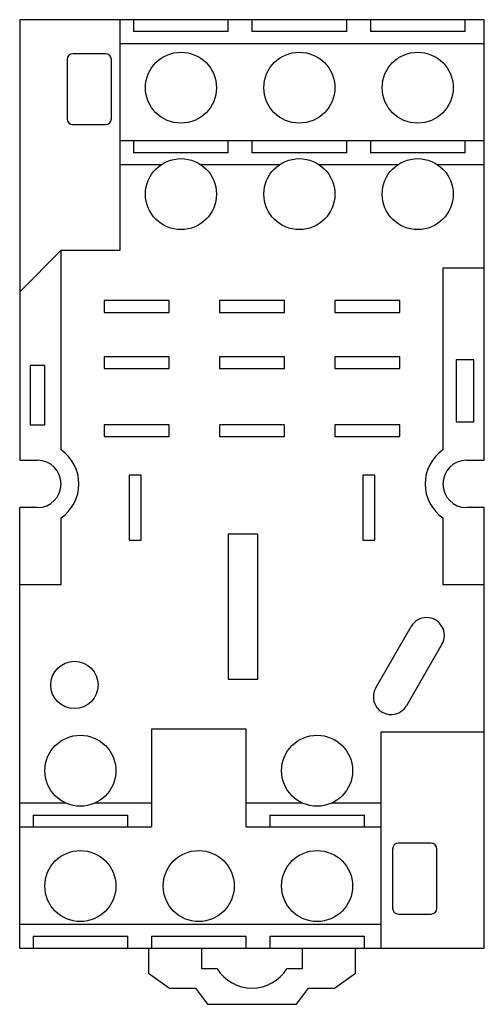
# Model space of a CAD drawing. Units: millimetres. Extents: x 16.4 to 56.3, y 8 to 92.6.
import ezdxf

# ---------------------------------------------------------------- set-up
doc = ezdxf.new("R2010")
doc.units = ezdxf.units.MM
doc.header["$LTSCALE"] = 6.528296
doc.layers.get('0').update_dxf_attribs({"linetype": 'CONTINUOUS'})

msp = doc.modelspace()

# ---------------------------------------------------------------- linework, layer by layer
at = {"color": 7, "linetype": 'Continuous'}
for p, q in [((16.448, 92.611), (16.448, 54.765)), ((56.326, 92.611), (16.448, 92.611)), ((25.084, 72.799), (25.084, 92.611)), ((26.227, 92.611), (26.227, 91.595)), ((34.355, 91.595), (34.355, 92.611)), ((36.387, 92.611), (36.387, 91.595)), ((44.515, 91.595), (44.515, 92.611)), ((46.547, 92.611), (46.547, 91.595)), ((54.675, 91.595), (54.675, 92.611)), ((56.326, 54.765), (56.326, 92.611)), ((34.355, 91.595), (26.227, 91.595)), ((44.515, 91.595), (36.387, 91.595)), ((54.675, 91.595), (46.547, 91.595)), ((25.084, 90.579), (56.326, 90.579)), ((23.814, 89.69), (21.02, 89.69)), ((20.512, 89.182), (20.512, 84.102)), ((24.322, 84.102), (24.322, 89.182)), ((21.02, 83.594), (23.814, 83.594)), ((56.326, 82.197), (25.084, 82.197)), ((26.227, 82.197), (26.227, 81.181)), ((34.355, 81.181), (34.355, 82.197)), ((36.387, 82.197), (36.387, 81.181)), ((44.515, 81.181), (44.515, 82.197)), ((46.547, 82.197), (46.547, 81.181)), ((54.675, 81.181), (54.675, 82.197)), ((34.355, 81.181), (26.227, 81.181)), ((44.515, 81.181), (36.387, 81.181)), ((54.675, 81.181), (46.547, 81.181)), ((25.084, 80.165), (28.606, 80.165)), ((31.976, 80.165), (38.766, 80.165)), ((42.136, 80.165), (48.926, 80.165)), ((52.296, 80.165), (56.326, 80.165)), ((20.004, 72.799), (16.448, 69.243)), ((20.004, 55.651), (20.004, 72.799)), ((20.004, 72.799), (25.084, 72.799)), ((52.77, 71.275), (52.77, 55.651)), ((56.326, 71.275), (52.77, 71.275)), ((23.687, 68.481), (23.687, 67.465)), ((29.275, 68.481), (23.687, 68.481)), ((29.275, 67.465), (29.275, 68.481)), ((33.593, 68.481), (33.593, 67.465)), ((39.181, 68.481), (33.593, 68.481)), ((39.181, 67.465), (39.181, 68.481)), ((43.499, 68.481), (43.499, 67.465)), ((49.087, 68.481), (43.499, 68.481)), ((49.087, 67.465), (49.087, 68.481)), ((23.687, 67.465), (29.275, 67.465)), ((33.593, 67.465), (39.181, 67.465)), ((43.499, 67.465), (49.087, 67.465)), ((23.687, 63.655), (23.687, 62.639)), ((29.275, 63.655), (23.687, 63.655)), ((29.275, 62.639), (29.275, 63.655)), ((33.593, 63.655), (33.593, 62.639)), ((39.181, 63.655), (33.593, 63.655)), ((39.181, 62.639), (39.181, 63.655)), ((43.499, 63.655), (43.499, 62.639)), ((49.087, 63.655), (43.499, 63.655)), ((49.087, 62.639), (49.087, 63.655)), ((17.337, 62.893), (17.337, 57.813)), ((18.607, 62.893), (17.337, 62.893)), ((18.607, 57.813), (18.607, 62.893)), ((23.687, 62.639), (29.275, 62.639)), ((33.593, 62.639), (39.181, 62.639)), ((43.499, 62.639), (49.087, 62.639)), ((55.437, 63.401), (53.913, 63.401)), ((53.913, 63.401), (53.913, 58.067)), ((55.437, 58.067), (55.437, 63.401)), ((17.337, 57.813), (18.607, 57.813)), ((23.687, 57.813), (23.687, 56.797)), ((29.275, 57.813), (23.687, 57.813)), ((29.275, 56.797), (29.275, 57.813)), ((33.593, 57.813), (33.593, 56.797)), ((39.181, 57.813), (33.593, 57.813)), ((39.181, 56.797), (39.181, 57.813)), ((43.499, 57.813), (43.499, 56.797)), ((49.087, 57.813), (43.499, 57.813)), ((49.087, 56.797), (49.087, 57.813)), ((53.913, 58.067), (55.437, 58.067)), ((23.687, 56.797), (29.275, 56.797)), ((33.593, 56.797), (39.181, 56.797)), ((43.499, 56.797), (49.087, 56.797)), ((16.448, 54.765), (17.972, 54.765)), ((54.802, 54.765), (56.326, 54.765)), ((25.846, 53.495), (25.846, 47.907)), ((26.862, 53.495), (25.846, 53.495)), ((26.862, 47.907), (26.862, 53.495)), ((46.928, 53.495), (45.912, 53.495)), ((45.912, 53.495), (45.912, 47.907)), ((46.928, 47.907), (46.928, 53.495)), ((16.448, 12.855), (16.448, 50.701)), ((17.972, 50.701), (16.448, 50.701)), ((56.326, 50.701), (54.802, 50.701)), ((56.326, 12.855), (56.326, 50.701)), ((20.004, 44.097), (20.004, 49.815)), ((52.77, 49.815), (52.77, 44.097)), ((34.355, 48.415), (34.355, 35.969)), ((36.895, 48.415), (34.355, 48.415)), ((36.895, 35.969), (36.895, 48.415)), ((25.846, 47.907), (26.862, 47.907)), ((45.912, 47.907), (46.928, 47.907)), ((16.448, 44.097), (20.004, 44.097)), ((52.77, 44.097), (56.326, 44.097)), ((47.005, 35.207), (50.053, 40.486)), ((52.693, 38.962), (49.645, 33.683)), ((34.355, 35.969), (36.895, 35.969)), ((35.879, 31.651), (27.751, 31.651)), ((27.751, 31.651), (27.751, 23.269)), ((35.879, 23.269), (35.879, 31.651)), ((56.326, 31.397), (47.436, 31.397)), ((47.436, 31.397), (47.436, 12.855)), ((20.437, 25.301), (16.448, 25.301)), ((27.751, 25.301), (22.873, 25.301)), ((40.757, 25.301), (35.879, 25.301)), ((47.436, 25.301), (43.193, 25.301)), ((17.591, 24.285), (25.719, 24.285)), ((17.591, 24.285), (17.591, 23.269)), ((25.719, 23.269), (25.719, 24.285)), ((37.911, 24.285), (46.039, 24.285)), ((37.911, 24.285), (37.911, 23.269)), ((46.039, 23.269), (46.039, 24.285)), ((16.448, 23.269), (27.751, 23.269)), ((35.879, 23.269), (47.436, 23.269)), ((48.452, 21.364), (48.452, 16.284)), ((51.754, 21.872), (48.96, 21.872)), ((52.262, 16.284), (52.262, 21.364)), ((48.96, 15.776), (51.754, 15.776)), ((47.436, 14.887), (16.448, 14.887)), ((17.591, 13.871), (25.719, 13.871)), ((17.591, 13.871), (17.591, 12.855)), ((25.719, 12.855), (25.719, 13.871)), ((27.751, 13.871), (35.879, 13.871)), ((27.751, 13.871), (27.751, 12.855)), ((35.879, 12.855), (35.879, 13.871)), ((37.911, 13.871), (46.039, 13.871)), ((37.911, 13.871), (37.911, 12.855)), ((46.039, 12.855), (46.039, 13.871)), ((16.448, 12.855), (56.326, 12.855)), ((27.497, 12.855), (27.497, 10.696)), ((32.069, 11.077), (32.069, 12.855)), ((40.705, 12.855), (40.705, 11.077)), ((45.277, 10.696), (45.277, 12.855)), ((33.385, 11.077), (32.069, 11.077)), ((40.705, 11.077), (39.39, 11.077)), ((27.497, 10.696), (29.311, 9.426)), ((43.463, 9.426), (45.277, 10.696)), ((29.311, 9.426), (31.525, 9.426)), ((31.525, 9.426), (32.577, 8.029)), ((40.197, 8.029), (41.25, 9.426)), ((41.25, 9.426), (43.463, 9.426)), ((32.577, 8.029), (40.197, 8.029))]:
    msp.add_line(p, q, dxfattribs=at)
for centre, radius in [((30.291, 86.769), 3.048), ((40.451, 86.769), 3.048), ((50.611, 86.769), 3.048), ((30.291, 77.625), 3.048), ((40.451, 77.625), 3.048), ((50.611, 77.625), 3.048), ((21.147, 35.461), 2.032), ((21.655, 28.095), 3.048), ((41.975, 28.095), 3.048), ((21.655, 18.189), 3.048), ((31.815, 18.189), 3.048), ((41.975, 18.189), 3.048)]:
    msp.add_circle(centre, radius, dxfattribs=at)
for centre, radius, start, end in [((21.02, 89.182), 0.508, 90, 180), ((23.814, 89.182), 0.508, 360, 90), ((21.02, 84.102), 0.508, 180, 270), ((23.814, 84.102), 0.508, 270, 0), ((17.972, 52.733), 3.556, 304.8499, 55.1501), ((54.802, 52.733), 3.556, 124.8499, 235.1501), ((17.972, 52.733), 2.032, 270, 90), ((54.802, 52.733), 2.032, 90, 270), ((51.373, 39.724), 1.524, 330, 150), ((48.325, 34.445), 1.524, 150, 330), ((48.96, 21.364), 0.508, 90, 180), ((51.754, 21.364), 0.508, 360, 90), ((48.96, 16.284), 0.508, 180, 270), ((51.754, 16.284), 0.508, 270, 0), ((36.387, 12.982), 3.556, 212.39237, 327.60763)]:
    msp.add_arc(centre, radius, start, end, dxfattribs=at)

doc.saveas('drawing.dxf')
